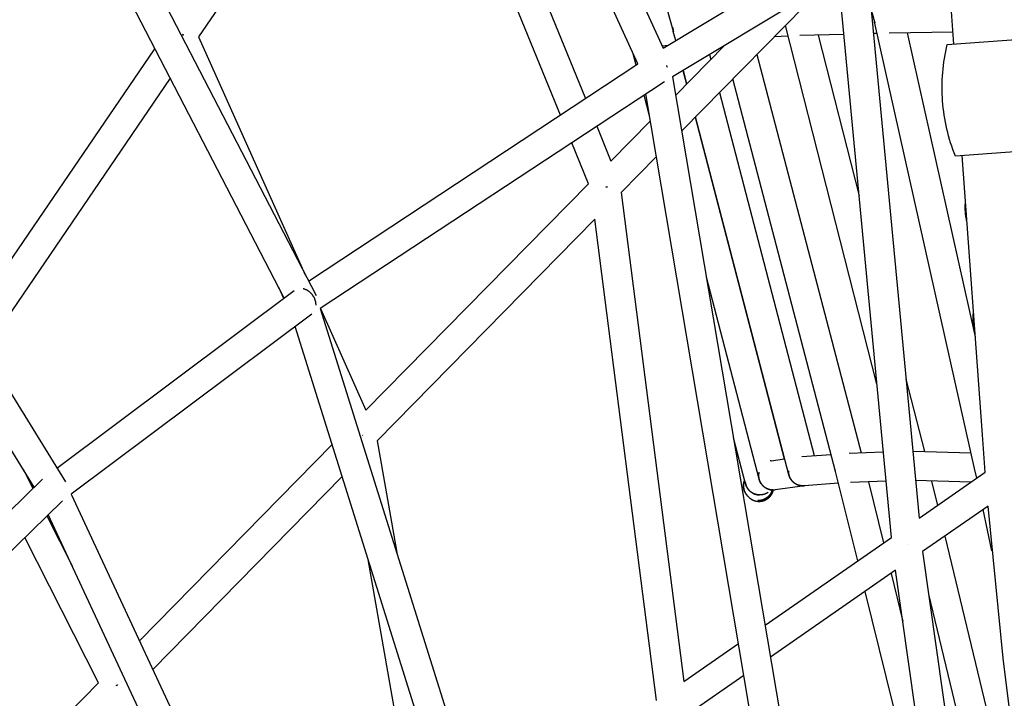
# Model space of a CAD drawing. Units: millimetres. Extents: x -10767 to 19811, y -9896 to 10065.
# Drawn here: x 1121 to 1792, y 1518 to 1980 of the extents above; entities that cross this region are included whole.
import ezdxf

# ---------------------------------------------------------------- set-up
doc = ezdxf.new("R2010")
doc.units = ezdxf.units.MM
doc.layers.add('Make2D$Visible$Curves', color=7, linetype='Continuous', true_color=0x000000)

msp = doc.modelspace()

# ---------------------------------------------------------------- linework, layer by layer
at = {"layer": 'Make2D$Visible$Curves', "lineweight": -3}
for points in [[(1298.8, 2529.92), (1559.32, 1960.56)], [(1542.24, 1949.86), (1284.14, 2513.91)], [(1071.62, 2276.88), (1323.04, 1792.16)], [(1301.39, 1790.48), (1057.83, 2260.06)], [(1566.37, 1971.82), (1497.42, 2217.85)], [(1397.3, 2193.47), (1506.45, 1926.27)], [(1383.77, 2173.73), (1243.05, 1968.3)], [(1489.44, 1915.06), (1383.77, 2173.73)], [(1559.32, 1960.56), (1749.25, 2074.87)], [(905.16, 2066.53), (1152.38, 1665.39)], [(1750.88, 2052.52), (1565.88, 1941.18)], [(1757.37, 1963.4), (1750.88, 2052.52)], [(1131.18, 1661.7), (892.99, 2048.17)], [(1697.77, 2020.56), (1733.66, 1640.59)], [(1714.81, 1627.51), (1678.77, 2009.12)], [(1670.04, 2003.87), (1572.09, 1904.32)], [(1703.47, 1978.23), (1700.84, 1988.02)], [(1771.92, 1672.51), (1703.42, 1978.43)], [(1703.86, 1978.39), (1703.68, 1978.33), (1703.62, 1978.3), (1703.56, 1978.28), (1703.54, 1978.27), (1703.52, 1978.26), (1703.51, 1978.25), (1703.5, 1978.25), (1703.49, 1978.25), (1703.49, 1978.25), (1703.49, 1978.24), (1703.49, 1978.24), (1703.48, 1978.24), (1703.48, 1978.24), (1703.48, 1978.24), (1703.48, 1978.24), (1703.48, 1978.24), (1703.48, 1978.24), (1703.48, 1978.24), (1703.48, 1978.24), (1703.48, 1978.23), (1703.47, 1978.23), (1703.47, 1978.23), (1703.47, 1978.23), (1703.47, 1978.23), (1703.47, 1978.23), (1703.47, 1978.23), (1703.47, 1978.23), (1703.47, 1978.23), (1703.47, 1978.23), (1703.47, 1978.23), (1703.47, 1978.23), (1703.47, 1978.23), (1703.47, 1978.23), (1703.47, 1978.23), (1703.47, 1978.23), (1703.47, 1978.23), (1703.47, 1978.23), (1703.47, 1978.23), (1703.47, 1978.23), (1703.47, 1978.23), (1703.47, 1978.23), (1703.47, 1978.23), (1703.47, 1978.23), (1703.47, 1978.23), (1703.47, 1978.23), (1703.47, 1978.23), (1703.47, 1978.23)], [(1703.47, 1978.23), (1703.47, 1978.23), (1703.47, 1978.23), (1703.47, 1978.23), (1703.47, 1978.23), (1703.47, 1978.23), (1703.47, 1978.23), (1703.47, 1978.23), (1703.47, 1978.23), (1703.47, 1978.23), (1703.47, 1978.23), (1703.47, 1978.23), (1703.47, 1978.23), (1703.47, 1978.23), (1703.47, 1978.23), (1703.47, 1978.23), (1703.47, 1978.23), (1703.47, 1978.23), (1703.48, 1978.23), (1703.48, 1978.23), (1703.48, 1978.23), (1703.48, 1978.23), (1703.48, 1978.22), (1703.48, 1978.22), (1703.48, 1978.22), (1703.48, 1978.22), (1703.48, 1978.22), (1703.48, 1978.22), (1703.48, 1978.22), (1703.48, 1978.22), (1703.48, 1978.22), (1703.48, 1978.22), (1703.48, 1978.22), (1703.48, 1978.22), (1703.49, 1978.22), (1703.49, 1978.22), (1703.49, 1978.22), (1703.49, 1978.22), (1703.5, 1978.22), (1703.5, 1978.22), (1703.51, 1978.22), (1703.51, 1978.22), (1703.53, 1978.22), (1703.55, 1978.23), (1703.57, 1978.23), (1703.63, 1978.24), (1703.7, 1978.25), (1703.89, 1978.28)], [(1703.73, 1978.26), (1703.71, 1978.34)], [(1703.86, 1978.39), (1703.89, 1978.28)], [(1566.35, 1972), (1566.3, 1972.17), (1566.26, 1972.34), (1566.23, 1972.52), (1566.19, 1972.69), (1566.14, 1973.03), (1566.09, 1973.37), (1566.06, 1973.71), (1566.04, 1974.04), (1566.03, 1974.37), (1566.03, 1974.7)], [(1566.07, 1974.7), (1566.07, 1974.38), (1566.08, 1974.05), (1566.1, 1973.71), (1566.13, 1973.38), (1566.18, 1973.04), (1566.24, 1972.7), (1566.31, 1972.35), (1566.34, 1972.18), (1566.39, 1972.01)], [(1566.39, 1972.01), (1566.36, 1972), (1566.34, 1972), (1566.34, 1972), (1566.33, 1972), (1566.33, 1972), (1566.32, 1972), (1566.32, 1972), (1566.32, 1972), (1566.32, 1972), (1566.32, 1972), (1566.32, 1972), (1566.32, 1972), (1566.32, 1972), (1566.32, 1972), (1566.32, 1972), (1566.32, 1972), (1566.32, 1972), (1566.32, 1972), (1566.32, 1972), (1566.32, 1972), (1566.32, 1972), (1566.32, 1972), (1566.32, 1972), (1566.32, 1972), (1566.32, 1972), (1566.32, 1972), (1566.32, 1972), (1566.32, 1972), (1566.32, 1972), (1566.32, 1972), (1566.32, 1972), (1566.32, 1972), (1566.32, 1972), (1566.32, 1972), (1566.32, 1972), (1566.32, 1972), (1566.32, 1972), (1566.32, 1972), (1566.32, 1972), (1566.32, 1972), (1566.32, 1972), (1566.32, 1972), (1566.32, 1972), (1566.32, 1972)], [(1566.32, 1972), (1566.32, 1972), (1566.32, 1972), (1566.32, 1972), (1566.32, 1972), (1566.32, 1972), (1566.32, 1972), (1566.32, 1972), (1566.32, 1972), (1566.32, 1972), (1566.32, 1972), (1566.32, 1972), (1566.32, 1972), (1566.32, 1972), (1566.32, 1972), (1566.32, 1972), (1566.32, 1972), (1566.32, 1972), (1566.32, 1972), (1566.32, 1972), (1566.32, 1972), (1566.32, 1972), (1566.32, 1972), (1566.32, 1972), (1566.32, 1972), (1566.32, 1972), (1566.32, 1972), (1566.32, 1972), (1566.32, 1972), (1566.32, 1972), (1566.32, 1972), (1566.32, 1972), (1566.32, 1972), (1566.32, 1972), (1566.32, 1972), (1566.32, 1972), (1566.32, 1972), (1566.32, 1972), (1566.32, 1972), (1566.32, 1972), (1566.32, 1972), (1566.32, 1972), (1566.32, 1972), (1566.32, 1972), (1566.32, 1972), (1566.32, 1972), (1566.32, 1972), (1566.32, 1972), (1566.33, 1972), (1566.33, 1972.01), (1566.35, 1972.01)], [(1567.94, 1965.75), (1566.32, 1972)], [(1566.35, 1972.01), (1566.38, 1972.02)], [(1704.97, 1731.75), (1642.63, 1976.01)], [(1756.79, 1971.4), (1713.32, 1970.83)], [(1752.86, 1963.08), (1752.87, 1963.08), (1908.94, 1974.45)], [(1232.47, 1969.7), (1231.24, 1969.15)], [(1232.17, 1969.91), (1232.73, 1969.52)], [(1232.17, 1969.9), (1232.17, 1969.91)], [(1232.73, 1969.52), (1232.17, 1969.9)], [(1243.05, 1968.3), (1315.72, 1806.27)], [(1644.47, 1968.8), (1635.1, 1968.35)], [(1682.46, 1970), (1652.51, 1969.19)], [(1664.91, 1969.53), (1692.84, 1860.08)], [(1705.17, 1970.61), (1702.49, 1970.54)], [(1725.57, 1970.99), (1771.89, 1764.12)], [(1085.84, 1773.36), (1213.34, 1960.24)], [(1562.5, 1962.48), (1558.7, 1961.93)], [(1567.99, 1928.65), (1601.28, 1962.49)], [(1601.05, 1962.25), (1601.03, 1962.34)], [(1758.4, 1887.08), (1757.52, 1889.33), (1756.68, 1891.61), (1755.88, 1893.89), (1755.14, 1896.19), (1754.43, 1898.51), (1753.77, 1900.83), (1753.16, 1903.17), (1752.59, 1905.52), (1752.07, 1907.88), (1751.59, 1910.25), (1751.16, 1912.63), (1750.77, 1915.02), (1750.43, 1917.41), (1750.14, 1919.82), (1749.89, 1922.23), (1749.69, 1924.64), (1749.54, 1927.06), (1749.43, 1929.48), (1749.38, 1931.9), (1749.36, 1934.32), (1749.4, 1936.74), (1749.48, 1939.16), (1749.61, 1941.57), (1749.79, 1943.98), (1750.01, 1946.39), (1750.28, 1948.79), (1750.59, 1951.19), (1750.95, 1953.58), (1751.36, 1955.97), (1751.82, 1958.34), (1752.32, 1960.71), (1752.86, 1963.08)], [(1541.07, 1949.09), (1539.05, 1956.83)], [(1591.05, 1956.33), (1591.93, 1952.98)], [(1623.26, 1956.33), (1694.13, 1685.21)], [(1317.93, 1802.01), (1542.24, 1949.86)], [(1562.34, 1947.49), (1562.23, 1947.79), (1562.1, 1948.09), (1561.97, 1948.4), (1561.83, 1948.7)], [(1572.91, 1945.41), (1575.34, 1936.11)], [(1575.59, 1936.37), (1573.2, 1945.58)], [(1223.79, 1940.09), (1097.33, 1754.73)], [(1560.22, 1937.77), (1325.96, 1783.36)], [(1565.88, 1941.18), (1673.13, 1305.14)], [(1676.81, 1672.44), (1606.94, 1939.73)], [(1550.11, 1914.48), (1546.4, 1928.67)], [(1653.42, 1301.82), (1547.58, 1929.44)], [(1597.79, 1930.44), (1662.17, 1683.2)], [(1523.82, 1883.75), (1550.68, 1911.06)], [(1581.2, 1913.58), (1641.78, 1680.93)], [(1644.92, 1670.1), (1581.46, 1913.84)], [(1514.15, 1907.41), (1523.82, 1883.75)], [(1916.2, 1898.57), (1758.4, 1887.08), (1758.4, 1887.08)], [(1508.56, 1868.24), (1497.14, 1896.19)], [(1554.79, 1886.73), (1530.83, 1862.38)], [(1776.76, 1697.41), (1762.91, 1887.41)], [(1357.04, 1714.15), (1508.56, 1868.24)], [(1520.3, 1865.93), (1521.2, 1866.29)], [(1521.42, 1866.07), (1520.3, 1865.93)], [(1521.42, 1866.07), (1521.2, 1866.29)], [(1521.2, 1866.29), (1521.42, 1866.07)], [(1530.83, 1862.38), (1573.41, 1529.46)], [(1765.18, 1856.3), (1765.13, 1856.04), (1765.08, 1855.76), (1765.04, 1855.47), (1765, 1855.16), (1764.93, 1854.48), (1764.88, 1853.74), (1764.85, 1852.95), (1764.84, 1852.11), (1764.85, 1851.24), (1764.88, 1850.34), (1764.94, 1849.43), (1765.01, 1848.54), (1765.1, 1847.66), (1765.21, 1846.81), (1765.34, 1846), (1765.47, 1845.25), (1765.61, 1844.55), (1765.76, 1843.92)], [(1513, 1844.24), (1364.64, 1693.37)], [(1554.9, 1516.62), (1513, 1844.24)], [(1766.18, 1842.51), (1766.07, 1842.84), (1765.96, 1843.18), (1765.86, 1843.54), (1765.76, 1843.92)], [(1624.67, 1667.28), (1588.88, 1804.74)], [(1301.02, 1790.2), (1297.72, 1797.57)], [(1323.05, 1785.62), (1323.05, 1785.83), (1323.05, 1786.04), (1323.04, 1786.24), (1323.03, 1786.46), (1323.01, 1786.67), (1322.99, 1786.89), (1322.96, 1787.11), (1322.93, 1787.33), (1322.9, 1787.55), (1322.85, 1787.77), (1322.81, 1788), (1322.75, 1788.23), (1322.69, 1788.45), (1322.63, 1788.68), (1322.56, 1788.91), (1322.49, 1789.14), (1322.41, 1789.37), (1322.32, 1789.6), (1322.23, 1789.83), (1322.13, 1790.06), (1322.03, 1790.29), (1321.92, 1790.52), (1321.81, 1790.74), (1321.69, 1790.97), (1321.57, 1791.19), (1321.44, 1791.41), (1321.31, 1791.63), (1321.17, 1791.85), (1321.02, 1792.06), (1320.87, 1792.27), (1320.72, 1792.48), (1320.56, 1792.69), (1320.4, 1792.89), (1320.24, 1793.09), (1320.07, 1793.28), (1319.89, 1793.47), (1319.72, 1793.66), (1319.53, 1793.84), (1319.35, 1794.02), (1319.16, 1794.19), (1318.97, 1794.36), (1318.78, 1794.52), (1318.59, 1794.68), (1318.39, 1794.83), (1318.19, 1794.98), (1317.99, 1795.12), (1317.79, 1795.26), (1317.59, 1795.39), (1317.38, 1795.51), (1317.18, 1795.63), (1316.97, 1795.75), (1316.77, 1795.86), (1316.56, 1795.96), (1316.36, 1796.06), (1316.15, 1796.15), (1315.94, 1796.24), (1315.74, 1796.32), (1315.53, 1796.4), (1315.33, 1796.47), (1315.13, 1796.53), (1314.93, 1796.59), (1314.73, 1796.65), (1314.53, 1796.7), (1314.33, 1796.75)], [(1146.64, 1674.7), (1308.18, 1795.56)], [(1325.96, 1783.36), (1489.88, 1259.95)], [(1325.99, 1783.38), (1357.04, 1714.15)], [(1320.16, 1779.55), (1156.36, 1657)], [(1770.9, 1769.85), (1770.75, 1770.82), (1770.62, 1771.84), (1770.52, 1772.89), (1770.44, 1773.97), (1770.39, 1775.04), (1770.38, 1776.07), (1770.39, 1777.06), (1770.43, 1777.98)], [(1770.43, 1777.98), (1770.48, 1778.61), (1770.55, 1779.22), (1770.58, 1779.5), (1770.62, 1779.78), (1770.67, 1780.05), (1770.72, 1780.3)], [(1470.8, 1253.97), (1308.85, 1771.1)], [(1770.9, 1769.85), (1771.07, 1768.92), (1771.17, 1768.47), (1771.27, 1768.03), (1771.38, 1767.62), (1771.49, 1767.23), (1771.6, 1766.86), (1771.72, 1766.51)], [(1724.72, 1735.19), (1737.26, 1686.06)], [(1354.77, 1697.1), (1354.98, 1696.89)], [(1354.77, 1697.1), (1354.77, 1697.1)], [(1354.97, 1696.89), (1354.77, 1697.1)], [(1354.98, 1696.89), (1354.97, 1696.89)], [(1778.7, 1671.84), (1776.76, 1697.41)], [(1202.83, 1557.08), (1334.02, 1690.72)], [(1364.64, 1693.37), (1377.98, 1617.26)], [(1615.55, 1663.9), (1607.32, 1695.39)], [(1653.86, 1682.59), (1673.77, 1684.06)], [(1686.17, 1684.96), (1709.32, 1685.68)], [(1729.61, 1686.3), (1729.46, 1686.3)], [(1729.74, 1686.3), (1729.61, 1686.3)], [(1729.74, 1686.3), (1769.11, 1685.08)], [(1632.97, 1679.7), (1632.63, 1679.64), (1632.46, 1679.61), (1632.28, 1679.58)], [(1632.97, 1679.7), (1642.09, 1680.97)], [(1124.04, 1673.28), (1130.33, 1660.87)], [(1622.4, 1676.01), (1622.4, 1676.01)], [(1624.63, 1672.04), (1624.58, 1671.78), (1624.53, 1671.52), (1624.49, 1671.26), (1624.45, 1671), (1624.42, 1670.75), (1624.4, 1670.49), (1624.39, 1670.24), (1624.38, 1669.98)], [(1624.38, 1669.98), (1624.38, 1669.77), (1624.38, 1669.55), (1624.39, 1669.32), (1624.41, 1669.1), (1624.42, 1668.88), (1624.45, 1668.65), (1624.48, 1668.42), (1624.51, 1668.2), (1624.55, 1667.97), (1624.6, 1667.74), (1624.65, 1667.51), (1624.71, 1667.28), (1624.77, 1667.05), (1624.84, 1666.82), (1624.91, 1666.59), (1624.99, 1666.36)], [(1654.42, 1662.63), (1654.2, 1662.64), (1653.97, 1662.65), (1653.75, 1662.66), (1653.52, 1662.69), (1653.3, 1662.71), (1653.07, 1662.75), (1652.84, 1662.79), (1652.61, 1662.83), (1652.38, 1662.88), (1652.15, 1662.94), (1651.91, 1663), (1651.68, 1663.07), (1651.45, 1663.14), (1651.22, 1663.22), (1650.99, 1663.31), (1650.76, 1663.4), (1650.53, 1663.5), (1650.31, 1663.6), (1650.08, 1663.71), (1649.86, 1663.83), (1649.64, 1663.95), (1649.42, 1664.08), (1649.21, 1664.22), (1648.99, 1664.36), (1648.78, 1664.51), (1648.58, 1664.66), (1648.38, 1664.82), (1648.18, 1664.98), (1647.98, 1665.15), (1647.79, 1665.32), (1647.61, 1665.5), (1647.42, 1665.69), (1647.25, 1665.88), (1647.08, 1666.07), (1646.91, 1666.27), (1646.75, 1666.47), (1646.59, 1666.67), (1646.44, 1666.88), (1646.3, 1667.09), (1646.16, 1667.31), (1646.03, 1667.53), (1645.9, 1667.75), (1645.78, 1667.97), (1645.66, 1668.2), (1645.55, 1668.42), (1645.45, 1668.65), (1645.35, 1668.88), (1645.26, 1669.12), (1645.18, 1669.35), (1645.1, 1669.58), (1645.03, 1669.82), (1644.97, 1670.05), (1644.91, 1670.28), (1644.85, 1670.52), (1644.81, 1670.75), (1644.76, 1670.99), (1644.73, 1671.22), (1644.7, 1671.45), (1644.67, 1671.68), (1644.65, 1671.91), (1644.64, 1672.14), (1644.63, 1672.36), (1644.63, 1672.58), (1644.63, 1672.81)], [(1644.67, 1672.81), (1644.67, 1672.59), (1644.68, 1672.36), (1644.68, 1672.14), (1644.7, 1671.91), (1644.72, 1671.68), (1644.74, 1671.45), (1644.77, 1671.22), (1644.81, 1670.99), (1644.85, 1670.76), (1644.9, 1670.52), (1644.95, 1670.29), (1645.01, 1670.05), (1645.07, 1669.82), (1645.15, 1669.58), (1645.22, 1669.35), (1645.31, 1669.12), (1645.4, 1668.89), (1645.49, 1668.66), (1645.59, 1668.43), (1645.7, 1668.2), (1645.82, 1667.97), (1645.94, 1667.75), (1646.06, 1667.53), (1646.2, 1667.31), (1646.33, 1667.1), (1646.48, 1666.88), (1646.63, 1666.67), (1646.78, 1666.47), (1646.94, 1666.27), (1647.11, 1666.07), (1647.28, 1665.88), (1647.46, 1665.69), (1647.64, 1665.51), (1647.82, 1665.33), (1648.01, 1665.15), (1648.21, 1664.98), (1648.4, 1664.82), (1648.6, 1664.66), (1648.81, 1664.51), (1649.02, 1664.36), (1649.23, 1664.22), (1649.44, 1664.08), (1649.66, 1663.96), (1649.88, 1663.83), (1650.1, 1663.71), (1650.33, 1663.6), (1650.55, 1663.5), (1650.78, 1663.4), (1651.01, 1663.31), (1651.24, 1663.22), (1651.47, 1663.14), (1651.7, 1663.07), (1651.93, 1663), (1652.16, 1662.94), (1652.39, 1662.88), (1652.62, 1662.83), (1652.85, 1662.79), (1653.07, 1662.75), (1653.3, 1662.71), (1653.53, 1662.69), (1653.75, 1662.66), (1653.98, 1662.65), (1654.2, 1662.64), (1654.42, 1662.63)], [(1644.99, 1670.13), (1644.96, 1670.12), (1644.95, 1670.12), (1644.94, 1670.11), (1644.93, 1670.11), (1644.93, 1670.11), (1644.93, 1670.11), (1644.92, 1670.11), (1644.92, 1670.11), (1644.92, 1670.11), (1644.92, 1670.11), (1644.92, 1670.11), (1644.92, 1670.11), (1644.92, 1670.11), (1644.92, 1670.1), (1644.92, 1670.1), (1644.92, 1670.1), (1644.92, 1670.1), (1644.92, 1670.1), (1644.92, 1670.1), (1644.92, 1670.1), (1644.92, 1670.1), (1644.92, 1670.1), (1644.92, 1670.1), (1644.92, 1670.1), (1644.92, 1670.1), (1644.92, 1670.1), (1644.92, 1670.1), (1644.92, 1670.1), (1644.92, 1670.1), (1644.92, 1670.1), (1644.92, 1670.1), (1644.92, 1670.1), (1644.92, 1670.1), (1644.92, 1670.1), (1644.92, 1670.1), (1644.92, 1670.1), (1644.92, 1670.1), (1644.92, 1670.1), (1644.92, 1670.1), (1644.92, 1670.1), (1644.92, 1670.1), (1644.92, 1670.1), (1644.92, 1670.1)], [(1644.92, 1670.1), (1644.92, 1670.1), (1644.92, 1670.1), (1644.92, 1670.1), (1644.92, 1670.1), (1644.92, 1670.1), (1644.92, 1670.1), (1644.92, 1670.1), (1644.92, 1670.1), (1644.92, 1670.1), (1644.92, 1670.1), (1644.92, 1670.1), (1644.92, 1670.1), (1644.92, 1670.1), (1644.92, 1670.1), (1644.92, 1670.1), (1644.92, 1670.1), (1644.92, 1670.1), (1644.92, 1670.1), (1644.92, 1670.1), (1644.92, 1670.1), (1644.92, 1670.1), (1644.92, 1670.1), (1644.92, 1670.1), (1644.92, 1670.1), (1644.92, 1670.1), (1644.92, 1670.1), (1644.92, 1670.1), (1644.92, 1670.1), (1644.92, 1670.1), (1644.92, 1670.1), (1644.92, 1670.1), (1644.92, 1670.1), (1644.92, 1670.1), (1644.92, 1670.1), (1644.92, 1670.1), (1644.93, 1670.1), (1644.93, 1670.1), (1644.93, 1670.1), (1644.93, 1670.1), (1644.94, 1670.1), (1644.95, 1670.11), (1644.96, 1670.11), (1644.99, 1670.11)], [(1691.85, 1611.59), (1676.79, 1672.51)], [(1676.85, 1672.58), (1676.84, 1672.59)], [(1676.9, 1672.59), (1676.85, 1672.58)], [(1676.9, 1672.61), (1676.9, 1672.59)], [(1733.66, 1640.59), (1778.7, 1671.84)], [(1772.91, 1667.83), (1771.91, 1672.57)], [(1772.08, 1672.67), (1772.08, 1672.67)], [(1772.1, 1672.67), (1772.08, 1672.67)], [(1772.1, 1672.68), (1772.1, 1672.67)], [(1772.1, 1672.68), (1772.1, 1672.68)], [(1043.82, 1576.13), (1136.88, 1667.29)], [(1340.8, 1669.09), (1211.83, 1537.72)], [(1614.89, 1666.43), (1614.8, 1666.2), (1614.71, 1665.97), (1614.63, 1665.75), (1614.56, 1665.52), (1614.5, 1665.29), (1614.44, 1665.06), (1614.38, 1664.83), (1614.33, 1664.6), (1614.29, 1664.37), (1614.25, 1664.15), (1614.22, 1663.92), (1614.19, 1663.7), (1614.17, 1663.47), (1614.16, 1663.25), (1614.15, 1663.03), (1614.14, 1662.81), (1614.14, 1662.54), (1614.15, 1662.26), (1614.16, 1661.98), (1614.18, 1661.7), (1614.21, 1661.41), (1614.25, 1661.13), (1614.3, 1660.84), (1614.36, 1660.55), (1614.42, 1660.26), (1614.5, 1659.97), (1614.58, 1659.68), (1614.68, 1659.4), (1614.78, 1659.11), (1614.9, 1658.82), (1615.02, 1658.54), (1615.15, 1658.26)], [(1614.54, 1659.83), (1614.49, 1660.02), (1614.44, 1660.21), (1614.39, 1660.4), (1614.35, 1660.59), (1614.31, 1660.78), (1614.28, 1660.97), (1614.25, 1661.16), (1614.22, 1661.34), (1614.2, 1661.53), (1614.18, 1661.72), (1614.17, 1661.9), (1614.15, 1662.09), (1614.15, 1662.27), (1614.14, 1662.45), (1614.14, 1662.63), (1614.14, 1662.81), (1614.15, 1663.03), (1614.16, 1663.25), (1614.17, 1663.47), (1614.2, 1663.7), (1614.22, 1663.92), (1614.25, 1664.15), (1614.29, 1664.37), (1614.33, 1664.6), (1614.38, 1664.83), (1614.44, 1665.06), (1614.5, 1665.29), (1614.56, 1665.52), (1614.64, 1665.74), (1614.71, 1665.97), (1614.8, 1666.2), (1614.89, 1666.43)], [(1615.29, 1665.33), (1615.22, 1665.13)], [(1615.29, 1665.33), (1615.31, 1665.15), (1615.33, 1664.97), (1615.36, 1664.8), (1615.39, 1664.62), (1615.43, 1664.44), (1615.47, 1664.26), (1615.51, 1664.08), (1615.55, 1663.9)], [(1615.55, 1663.9), (1615.61, 1663.71), (1615.66, 1663.52), (1615.72, 1663.33), (1615.79, 1663.14), (1615.85, 1662.95), (1615.93, 1662.76), (1616, 1662.57), (1616.08, 1662.38), (1616.17, 1662.2), (1616.26, 1662.01), (1616.35, 1661.83), (1616.45, 1661.64), (1616.55, 1661.46), (1616.65, 1661.28), (1616.76, 1661.1), (1616.88, 1660.93), (1616.99, 1660.75), (1617.11, 1660.58), (1617.24, 1660.41), (1617.37, 1660.25), (1617.5, 1660.08), (1617.64, 1659.92), (1617.77, 1659.76), (1617.92, 1659.61), (1618.06, 1659.45), (1618.21, 1659.3), (1618.36, 1659.16), (1618.52, 1659.01), (1618.68, 1658.87), (1618.84, 1658.74), (1619, 1658.61), (1619.17, 1658.48), (1619.33, 1658.35), (1619.5, 1658.23), (1619.68, 1658.11), (1619.85, 1658), (1620.03, 1657.89), (1620.21, 1657.78), (1620.39, 1657.68), (1620.57, 1657.58), (1620.75, 1657.49), (1620.93, 1657.4), (1621.12, 1657.31), (1621.3, 1657.23), (1621.49, 1657.15), (1621.68, 1657.08), (1621.87, 1657.01), (1622.06, 1656.95), (1622.24, 1656.88), (1622.43, 1656.83), (1622.62, 1656.77), (1622.81, 1656.73), (1623, 1656.68), (1623.19, 1656.64), (1623.38, 1656.6), (1623.57, 1656.57), (1623.75, 1656.54), (1623.94, 1656.51), (1624.13, 1656.49), (1624.31, 1656.47), (1624.5, 1656.46), (1624.68, 1656.44), (1624.86, 1656.44), (1625.04, 1656.43)], [(1630.96, 1658.24), (1630.78, 1658.12), (1630.61, 1658.01), (1630.43, 1657.9), (1630.26, 1657.79), (1630.08, 1657.69), (1629.9, 1657.59), (1629.71, 1657.5), (1629.53, 1657.41), (1629.34, 1657.32), (1629.16, 1657.24), (1628.97, 1657.16), (1628.78, 1657.09), (1628.59, 1657.02), (1628.41, 1656.95), (1628.22, 1656.89), (1628.03, 1656.83), (1627.84, 1656.78), (1627.65, 1656.73), (1627.46, 1656.68), (1627.27, 1656.64), (1627.08, 1656.6), (1626.89, 1656.57), (1626.7, 1656.54), (1626.51, 1656.51), (1626.32, 1656.49), (1626.14, 1656.47), (1625.95, 1656.46), (1625.77, 1656.45), (1625.58, 1656.44), (1625.4, 1656.43), (1625.22, 1656.43), (1625.04, 1656.43), (1624.86, 1656.44), (1624.68, 1656.44), (1624.5, 1656.46), (1624.31, 1656.47), (1624.13, 1656.49), (1623.94, 1656.51), (1623.75, 1656.54), (1623.57, 1656.57), (1623.38, 1656.6), (1623.19, 1656.64), (1623, 1656.68), (1622.81, 1656.72), (1622.62, 1656.77), (1622.43, 1656.83), (1622.24, 1656.88), (1622.05, 1656.94), (1621.86, 1657.01), (1621.68, 1657.08), (1621.49, 1657.15), (1621.3, 1657.23), (1621.12, 1657.31), (1620.93, 1657.4), (1620.75, 1657.49), (1620.56, 1657.58), (1620.38, 1657.68), (1620.2, 1657.78), (1620.02, 1657.89), (1619.85, 1658), (1619.67, 1658.11), (1619.5, 1658.23), (1619.33, 1658.35), (1619.16, 1658.47), (1619, 1658.6), (1618.83, 1658.74), (1618.67, 1658.87), (1618.51, 1659.01), (1618.36, 1659.16), (1618.21, 1659.3), (1618.06, 1659.45), (1617.91, 1659.6), (1617.77, 1659.76), (1617.63, 1659.92), (1617.49, 1660.08), (1617.36, 1660.24), (1617.23, 1660.41), (1617.11, 1660.58), (1616.99, 1660.75), (1616.87, 1660.93), (1616.76, 1661.1), (1616.65, 1661.28), (1616.54, 1661.46), (1616.44, 1661.64), (1616.34, 1661.82), (1616.25, 1662.01), (1616.16, 1662.19), (1616.08, 1662.38), (1616, 1662.57), (1615.92, 1662.76), (1615.85, 1662.95), (1615.78, 1663.14), (1615.71, 1663.33), (1615.65, 1663.52), (1615.6, 1663.71), (1615.55, 1663.9)], [(1615.55, 1663.9), (1615.55, 1663.9), (1615.55, 1663.9), (1615.55, 1663.9), (1615.55, 1663.9), (1615.55, 1663.9), (1615.55, 1663.9), (1615.55, 1663.9), (1615.55, 1663.9), (1615.55, 1663.9), (1615.55, 1663.9), (1615.55, 1663.9), (1615.55, 1663.9), (1615.55, 1663.9), (1615.55, 1663.9), (1615.55, 1663.9), (1615.55, 1663.9), (1615.55, 1663.9), (1615.55, 1663.9), (1615.55, 1663.9), (1615.55, 1663.9), (1615.55, 1663.9), (1615.55, 1663.9), (1615.55, 1663.9), (1615.55, 1663.9), (1615.55, 1663.9), (1615.55, 1663.9), (1615.55, 1663.9), (1615.55, 1663.9), (1615.55, 1663.9), (1615.55, 1663.9), (1615.55, 1663.9), (1615.55, 1663.9), (1615.55, 1663.9), (1615.55, 1663.9), (1615.55, 1663.9), (1615.55, 1663.9), (1615.55, 1663.9), (1615.55, 1663.9), (1615.55, 1663.9), (1615.55, 1663.9), (1615.55, 1663.9), (1615.55, 1663.9), (1615.55, 1663.9), (1615.55, 1663.9), (1615.55, 1663.9), (1615.55, 1663.9), (1615.55, 1663.9), (1615.55, 1663.9), (1615.55, 1663.9), (1615.55, 1663.9), (1615.55, 1663.9), (1615.55, 1663.9), (1615.55, 1663.9), (1615.55, 1663.9), (1615.55, 1663.9), (1615.55, 1663.9), (1615.55, 1663.9), (1615.55, 1663.9), (1615.55, 1663.9), (1615.55, 1663.9), (1615.55, 1663.9), (1615.55, 1663.9), (1615.55, 1663.9)], [(1624.67, 1667.28), (1624.67, 1667.28), (1624.67, 1667.28), (1624.67, 1667.28), (1624.67, 1667.28), (1624.67, 1667.28), (1624.67, 1667.28), (1624.67, 1667.28), (1624.67, 1667.28), (1624.67, 1667.28), (1624.67, 1667.28), (1624.67, 1667.28), (1624.67, 1667.28), (1624.67, 1667.28), (1624.67, 1667.28), (1624.67, 1667.28), (1624.67, 1667.28), (1624.67, 1667.28), (1624.67, 1667.28), (1624.67, 1667.28), (1624.67, 1667.28), (1624.67, 1667.28), (1624.67, 1667.28), (1624.67, 1667.28), (1624.67, 1667.28), (1624.67, 1667.28), (1624.67, 1667.28), (1624.67, 1667.28), (1624.67, 1667.28), (1624.67, 1667.28), (1624.67, 1667.28), (1624.68, 1667.28), (1624.68, 1667.28), (1624.68, 1667.28), (1624.68, 1667.28), (1624.68, 1667.28), (1624.69, 1667.28), (1624.7, 1667.29)], [(1624.68, 1667.28), (1624.68, 1667.28), (1624.68, 1667.28), (1624.68, 1667.28), (1624.68, 1667.28), (1624.67, 1667.28), (1624.67, 1667.28), (1624.67, 1667.28), (1624.67, 1667.28), (1624.67, 1667.28), (1624.67, 1667.28), (1624.67, 1667.28), (1624.67, 1667.28), (1624.67, 1667.28), (1624.67, 1667.28), (1624.67, 1667.28), (1624.67, 1667.28), (1624.67, 1667.28), (1624.67, 1667.28), (1624.67, 1667.28), (1624.67, 1667.28), (1624.67, 1667.28), (1624.67, 1667.28), (1624.67, 1667.28), (1624.67, 1667.28), (1624.67, 1667.28), (1624.67, 1667.28), (1624.67, 1667.28), (1624.67, 1667.28), (1624.67, 1667.28), (1624.67, 1667.28), (1624.67, 1667.28), (1624.67, 1667.28), (1624.67, 1667.28), (1624.67, 1667.28), (1624.67, 1667.28), (1624.67, 1667.28), (1624.67, 1667.28), (1624.67, 1667.28), (1624.67, 1667.28), (1624.67, 1667.28), (1624.67, 1667.28), (1624.67, 1667.28), (1624.67, 1667.28), (1624.67, 1667.28), (1624.67, 1667.28), (1624.67, 1667.28), (1624.67, 1667.28), (1624.67, 1667.28), (1624.67, 1667.28), (1624.67, 1667.28), (1624.67, 1667.28), (1624.67, 1667.28), (1624.67, 1667.28), (1624.67, 1667.28), (1624.67, 1667.28), (1624.67, 1667.28), (1624.67, 1667.28), (1624.67, 1667.28), (1624.67, 1667.28), (1624.67, 1667.28), (1624.67, 1667.28)], [(1624.7, 1667.29), (1624.69, 1667.29), (1624.68, 1667.28)], [(1634.17, 1659.81), (1633.99, 1659.81), (1633.81, 1659.82), (1633.62, 1659.83), (1633.44, 1659.85), (1633.25, 1659.87), (1633.07, 1659.89), (1632.88, 1659.91), (1632.69, 1659.94), (1632.51, 1659.98), (1632.32, 1660.01), (1632.13, 1660.06), (1631.94, 1660.1), (1631.75, 1660.15), (1631.56, 1660.2), (1631.37, 1660.26), (1631.18, 1660.32), (1630.99, 1660.39), (1630.81, 1660.46), (1630.62, 1660.53), (1630.43, 1660.61), (1630.24, 1660.69), (1630.06, 1660.77), (1629.88, 1660.86), (1629.69, 1660.96), (1629.51, 1661.06), (1629.33, 1661.16), (1629.15, 1661.26), (1628.98, 1661.37), (1628.8, 1661.49), (1628.63, 1661.61), (1628.46, 1661.73), (1628.29, 1661.85), (1628.12, 1661.98), (1627.96, 1662.12), (1627.8, 1662.25), (1627.64, 1662.39), (1627.49, 1662.54), (1627.34, 1662.68), (1627.19, 1662.83), (1627.04, 1662.99), (1626.9, 1663.14), (1626.76, 1663.3), (1626.62, 1663.46), (1626.49, 1663.63), (1626.36, 1663.79), (1626.24, 1663.96), (1626.12, 1664.13), (1626, 1664.31), (1625.89, 1664.48), (1625.78, 1664.66), (1625.67, 1664.84), (1625.57, 1665.02), (1625.48, 1665.21), (1625.38, 1665.39), (1625.29, 1665.58), (1625.21, 1665.76), (1625.13, 1665.95), (1625.05, 1666.14), (1624.98, 1666.33), (1624.91, 1666.52), (1624.85, 1666.71), (1624.79, 1666.9), (1624.73, 1667.09), (1624.68, 1667.28)], [(1624.99, 1666.37), (1624.97, 1666.37)], [(1624.99, 1666.36), (1625.08, 1666.12), (1625.18, 1665.88), (1625.28, 1665.65), (1625.39, 1665.41)], [(1625.39, 1665.41), (1625.55, 1665.1), (1625.64, 1664.95), (1625.72, 1664.8), (1625.81, 1664.64), (1625.91, 1664.49), (1626, 1664.34), (1626.1, 1664.2), (1626.2, 1664.05), (1626.3, 1663.91), (1626.41, 1663.76), (1626.52, 1663.62), (1626.63, 1663.48), (1626.74, 1663.35), (1626.86, 1663.21), (1626.98, 1663.08), (1627.1, 1662.95), (1627.22, 1662.82), (1627.35, 1662.69), (1627.47, 1662.57), (1627.6, 1662.45), (1627.74, 1662.33), (1627.87, 1662.21), (1628.01, 1662.09), (1628.14, 1661.98), (1628.28, 1661.87), (1628.43, 1661.77), (1628.57, 1661.66), (1628.71, 1661.56), (1628.86, 1661.46), (1629.01, 1661.37), (1629.16, 1661.27), (1629.31, 1661.18), (1629.46, 1661.09), (1629.61, 1661.01), (1629.76, 1660.93), (1630.07, 1660.77), (1630.39, 1660.63), (1630.7, 1660.5), (1631.02, 1660.38), (1631.34, 1660.27), (1631.66, 1660.18), (1631.98, 1660.09), (1632.29, 1660.02), (1632.61, 1659.96), (1632.93, 1659.91), (1633.24, 1659.87), (1633.56, 1659.84), (1633.86, 1659.82), (1634.17, 1659.81)], [(1655.97, 1662.72), (1635.73, 1659.9)], [(1655.97, 1662.72), (1655.78, 1662.7), (1655.58, 1662.68), (1655.39, 1662.66), (1655.19, 1662.65), (1655, 1662.64), (1654.8, 1662.63), (1654.61, 1662.63), (1654.42, 1662.63)], [(1654.42, 1662.63), (1654.64, 1662.63), (1654.87, 1662.63), (1655.1, 1662.64), (1655.33, 1662.65)], [(1678.8, 1664.38), (1655.33, 1662.65)], [(1711.2, 1665.74), (1687, 1664.99)], [(1699.15, 1665.36), (1709.43, 1623.78)], [(1768.96, 1665.09), (1731.23, 1666.25)], [(1742.21, 1665.91), (1746.21, 1649.3)], [(1156.36, 1657), (1292.21, 1364.85)], [(1617.42, 1655.23), (1617.29, 1655.35), (1617.16, 1655.47), (1617.04, 1655.6), (1616.92, 1655.72), (1616.8, 1655.85), (1616.68, 1655.98), (1616.56, 1656.11), (1616.45, 1656.24), (1616.23, 1656.51), (1616.03, 1656.79), (1615.83, 1657.08), (1615.64, 1657.37), (1615.46, 1657.66), (1615.3, 1657.96), (1615.14, 1658.27), (1615, 1658.58), (1614.87, 1658.89), (1614.75, 1659.2), (1614.64, 1659.52), (1614.54, 1659.83)], [(1615.15, 1658.26), (1615.25, 1658.05), (1615.36, 1657.84), (1615.48, 1657.64), (1615.6, 1657.43), (1615.72, 1657.23), (1615.85, 1657.04), (1615.99, 1656.84), (1616.13, 1656.65), (1616.27, 1656.46), (1616.42, 1656.28), (1616.58, 1656.09), (1616.74, 1655.92), (1616.9, 1655.74), (1617.06, 1655.57), (1617.24, 1655.4), (1617.41, 1655.24)], [(1617.41, 1655.24), (1617.54, 1655.1), (1617.71, 1654.93), (1617.89, 1654.76), (1618.07, 1654.59), (1618.26, 1654.43), (1618.45, 1654.27), (1618.64, 1654.12), (1618.83, 1653.98), (1619.03, 1653.83), (1619.24, 1653.7), (1619.44, 1653.56), (1619.65, 1653.44), (1619.87, 1653.32), (1620.08, 1653.2), (1620.3, 1653.09), (1620.52, 1652.98), (1620.75, 1652.88), (1620.97, 1652.78), (1621.2, 1652.7), (1621.43, 1652.61), (1621.66, 1652.53), (1621.9, 1652.46), (1622.13, 1652.39), (1622.37, 1652.33), (1622.61, 1652.28), (1622.85, 1652.23), (1623.09, 1652.19), (1623.33, 1652.15), (1623.58, 1652.12), (1623.82, 1652.09), (1624.07, 1652.07), (1624.31, 1652.06), (1624.56, 1652.05), (1624.8, 1652.05), (1625.05, 1652.06), (1625.29, 1652.07), (1625.54, 1652.08), (1625.78, 1652.11), (1626.03, 1652.13), (1626.27, 1652.17), (1626.51, 1652.21), (1626.75, 1652.26), (1626.99, 1652.31), (1627.23, 1652.37), (1627.46, 1652.43), (1627.7, 1652.5), (1627.93, 1652.58), (1628.16, 1652.66), (1628.39, 1652.75), (1628.62, 1652.84), (1628.85, 1652.94), (1629.07, 1653.04), (1629.29, 1653.15), (1629.51, 1653.26), (1629.72, 1653.38), (1629.93, 1653.51), (1630.14, 1653.64), (1630.34, 1653.77), (1630.54, 1653.91), (1630.74, 1654.06), (1630.94, 1654.21), (1631.13, 1654.36), (1631.31, 1654.52), (1631.5, 1654.69), (1631.67, 1654.86), (1631.85, 1655.03), (1632.02, 1655.21), (1632.19, 1655.39), (1632.35, 1655.57), (1632.5, 1655.76), (1632.66, 1655.95), (1632.8, 1656.15), (1632.94, 1656.35), (1633.08, 1656.55), (1633.21, 1656.76), (1633.34, 1656.97), (1633.46, 1657.18), (1633.58, 1657.39), (1633.69, 1657.61), (1633.8, 1657.84), (1633.9, 1658.06), (1633.99, 1658.27), (1634.07, 1658.49), (1634.15, 1658.7), (1634.23, 1658.92), (1634.3, 1659.14), (1634.36, 1659.36), (1634.42, 1659.58), (1634.47, 1659.81)], [(1633.72, 1659.82), (1633.67, 1659.63), (1633.6, 1659.44), (1633.54, 1659.26), (1633.47, 1659.07), (1633.39, 1658.88), (1633.32, 1658.69), (1633.23, 1658.5), (1633.15, 1658.32), (1633.05, 1658.13), (1632.96, 1657.95), (1632.86, 1657.77), (1632.76, 1657.59), (1632.65, 1657.41), (1632.54, 1657.23), (1632.42, 1657.06), (1632.31, 1656.88), (1632.18, 1656.71), (1632.06, 1656.54), (1631.93, 1656.38), (1631.79, 1656.22), (1631.65, 1656.05), (1631.51, 1655.9), (1631.37, 1655.74), (1631.22, 1655.59), (1631.07, 1655.44), (1630.91, 1655.3), (1630.76, 1655.15), (1630.6, 1655.01), (1630.43, 1654.88), (1630.27, 1654.75), (1630.1, 1654.62), (1629.93, 1654.5), (1629.76, 1654.37), (1629.58, 1654.26), (1629.4, 1654.15), (1629.23, 1654.04), (1629.04, 1653.93), (1628.86, 1653.83), (1628.68, 1653.74), (1628.49, 1653.64), (1628.31, 1653.56), (1628.12, 1653.47), (1627.93, 1653.39), (1627.74, 1653.32), (1627.55, 1653.24), (1627.36, 1653.18), (1627.17, 1653.11), (1626.98, 1653.05), (1626.78, 1653), (1626.59, 1652.95), (1626.4, 1652.9), (1626.21, 1652.86), (1626.02, 1652.82), (1625.82, 1652.79), (1625.63, 1652.76), (1625.44, 1652.73), (1625.25, 1652.71), (1625.07, 1652.69), (1624.88, 1652.67), (1624.69, 1652.66), (1624.51, 1652.65), (1624.32, 1652.64), (1624.14, 1652.64), (1623.96, 1652.64)], [(1628.51, 1653.65), (1628.75, 1653.77), (1628.97, 1653.89), (1629.2, 1654.02), (1629.42, 1654.16), (1629.64, 1654.3), (1629.86, 1654.45), (1630.07, 1654.6), (1630.28, 1654.76), (1630.49, 1654.92), (1630.69, 1655.09), (1630.89, 1655.27), (1631.08, 1655.45), (1631.27, 1655.64), (1631.45, 1655.83), (1631.63, 1656.02), (1631.8, 1656.22), (1631.97, 1656.43), (1632.13, 1656.64), (1632.28, 1656.85), (1632.43, 1657.06), (1632.57, 1657.28), (1632.71, 1657.5), (1632.84, 1657.73), (1632.96, 1657.95), (1633.08, 1658.18), (1633.19, 1658.41), (1633.3, 1658.65), (1633.4, 1658.88), (1633.49, 1659.12), (1633.57, 1659.35), (1633.65, 1659.59), (1633.72, 1659.82)], [(1632.81, 1659.92), (1632.81, 1659.93)], [(1634.17, 1659.81), (1634.36, 1659.8), (1634.56, 1659.81), (1634.75, 1659.81), (1634.95, 1659.82), (1635.14, 1659.84), (1635.34, 1659.85), (1635.53, 1659.87), (1635.73, 1659.9)], [(1150.39, 1652.54), (1055.44, 1559.54)], [(1623.96, 1652.64), (1624.23, 1652.64), (1624.51, 1652.65), (1624.79, 1652.66), (1625.07, 1652.69), (1625.36, 1652.72), (1625.64, 1652.76), (1625.93, 1652.81), (1626.22, 1652.86), (1626.51, 1652.93), (1626.8, 1653), (1627.09, 1653.09), (1627.38, 1653.18), (1627.66, 1653.29), (1627.95, 1653.4), (1628.23, 1653.52), (1628.51, 1653.65)], [(1255.7, 1395.97), (1140.77, 1643.12)], [(1780.6, 1648.83), (1736.07, 1617.93)], [(1783.31, 1618.43), (1777.38, 1646.6)], [(1837.08, 1241.2), (1819.12, 1341.48), (1803.68, 1442.9), (1790.81, 1545.38), (1780.6, 1648.83)], [(1139.8, 1642.17), (1157.06, 1608.1)], [(1174.91, 1528.61), (1124.82, 1627.5)], [(1628.82, 1567.88), (1714.81, 1627.51)], [(1726.51, 1622.8), (1726.51, 1622.8)], [(1726.51, 1622.8), (1726.55, 1622.75)], [(1751.23, 1628.45), (1810.66, 1381.57)], [(1736.07, 1617.93), (1791.69, 1226.09)], [(1394.76, 1405.7), (1358.51, 1612.53)], [(1717.69, 1605.18), (1632.5, 1546.1)], [(1714.56, 1603.01), (1722.63, 1570.39)], [(1772.41, 1219.68), (1717.69, 1605.18)], [(1750.38, 1374.89), (1696.99, 1590.82)], [(1792.87, 1370.06), (1740.2, 1588.88)], [(1573.41, 1529.46), (1610.67, 1555.3)], [(1122.94, 1475.39), (1174.91, 1528.61)], [(1614.35, 1533.52), (1576.47, 1507.25)], [(1187.06, 1526.75), (1187.06, 1526.75), (1187.89, 1527.17)], [(1188.06, 1527), (1187.06, 1526.75)], [(1187.89, 1527.17), (1188.06, 1527)], [(1188.06, 1527), (1187.89, 1527.17)]]:
    msp.add_lwpolyline(points, dxfattribs=at)

doc.saveas('drawing.dxf')
